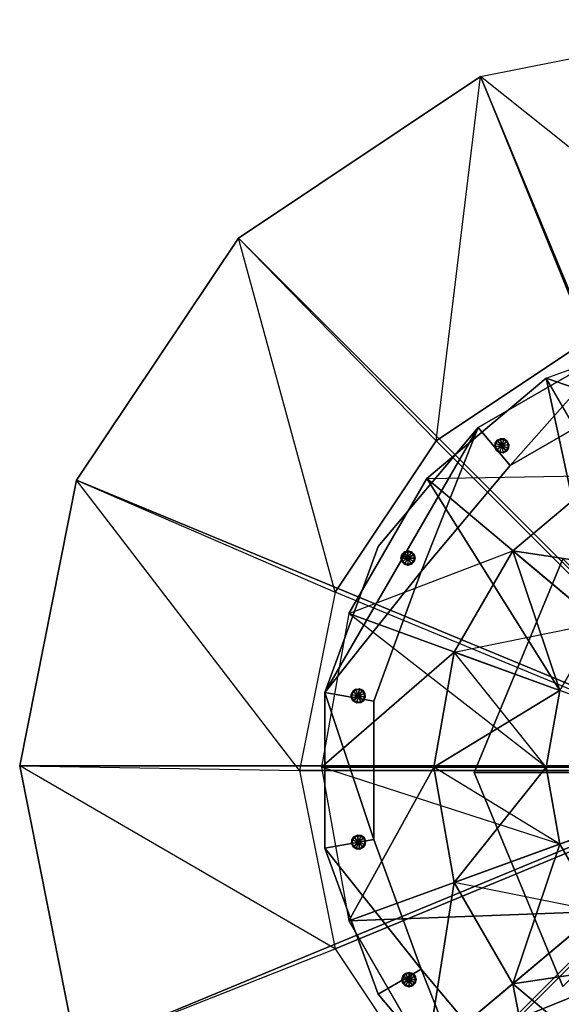
# Model space of a CAD drawing. Units: metres. Extents: x -1.28 to 1.28, y -1.28 to 1.28.
# Drawn here: x -1.28 to -0.35, y -0.41 to 1.28 of the extents above; entities that cross this region are included whole.
import ezdxf

# ---------------------------------------------------------------- set-up
doc = ezdxf.new("R2010")
doc.units = ezdxf.units.M

msp = doc.modelspace()

# ---------------------------------------------------------------- linework, layer by layer
for points in [[(0, 0.79434, 0.17987), (-0.49042, 1.18548, -0.74649), (0, 1.28302, -0.74649)], [(-0.49042, 1.18548, -0.74649), (0, 1.28302, -0.74649), (0, 0.00135, -0.74649)], [(-0.56641, 0.55969, 0.17987), (-0.49042, 1.18548, -0.74649), (-0.90624, 0.9076, -0.74649)], [(-0.90624, 0.9076, -0.74649), (-0.49042, 1.18548, -0.74649), (0, 0.00135, -0.74649)], [(-0.56641, 0.55969, 0.17987), (-0.49042, 1.18548, -0.74649), (-0.30652, 0.73336, 0.17987)], [(0, 0.79434, 0.17987), (-0.49042, 1.18548, -0.74649), (-0.30652, 0.73336, 0.17987)], [(-0.74009, 0.29981, 0.17987), (-0.90624, 0.9076, -0.74649), (-1.18412, 0.4918, -0.74649)], [(-1.18412, 0.4918, -0.74649), (-0.90624, 0.9076, -0.74649), (0, 0.00135, -0.74649)], [(-0.74009, 0.29981, 0.17987), (-0.90624, 0.9076, -0.74649), (-0.56641, 0.55969, 0.17987)], [(-0.09218, 0.56876, 3.18524), (-0.37749, 0.66705, 3.32524), (-0.12568, 0.7587, 3.32524)], [(-0.1846, 0.33296, 3.32524), (-0.37749, 0.66705, 3.32524), (-0.12568, 0.7587, 3.32524)], [(0, -0.00669, 0.17987), (-0.56641, 0.55969, 0.17987), (-0.30652, 0.73336, 0.17987)], [(-0.49458, 0.58246, 0.48712), (-0.26333, 0.71595, 0.48712), (-0.49458, 0.58246, 0.43002)], [(-0.49458, 0.58246, 0.48712), (-0.26333, 0.71595, 0.48712), (-0.43966, 0.517, 0.48712)], [(-0.43966, 0.517, 0.43002), (-0.49458, 0.58246, 0.43002), (-0.26333, 0.71595, 0.43002)], [(-0.49458, 0.58246, 0.43002), (-0.26333, 0.71595, 0.43002), (-0.26333, 0.71595, 0.48712)], [(-0.49458, 0.58246, 3.5231), (-0.26333, 0.71595, 3.55187), (-0.49458, 0.58246, 3.55187)], [(-0.49458, 0.58246, 3.5231), (-0.26333, 0.71595, 3.55187), (-0.26333, 0.71595, 3.5231)], [(-0.49458, 0.58246, 3.5231), (-0.26333, 0.71595, 3.5231), (-0.43966, 0.517, 3.5231)], [(-0.43966, 0.517, 3.55187), (-0.49458, 0.58246, 3.55187), (-0.26333, 0.71595, 3.55187)], [(-0.43966, 0.517, 0.48712), (-0.23409, 0.63567, 0.48712), (-0.26333, 0.71595, 0.48712)], [(-0.43966, 0.517, 0.43002), (-0.26333, 0.71595, 0.43002), (-0.23409, 0.63567, 0.43002)], [(-0.43966, 0.517, 3.5231), (-0.23409, 0.63567, 3.5231), (-0.26333, 0.71595, 3.5231)], [(-0.43966, 0.517, 3.55187), (-0.26333, 0.71595, 3.55187), (-0.23409, 0.63567, 3.55187)], [(-0.58274, 0.49483, 3.32524), (-0.28105, 0.50001, 3.18524), (-0.37749, 0.66705, 3.32524)], [(-0.28722, 0.24683, 3.32524), (-0.58274, 0.49483, 3.32524), (-0.37749, 0.66705, 3.32524)], [(-0.28105, 0.50001, 3.18524), (-0.37749, 0.66705, 3.32524), (-0.09218, 0.56876, 3.18524)], [(-0.28722, 0.24683, 3.32524), (-0.37749, 0.66705, 3.32524), (-0.1846, 0.33296, 3.32524)], [(-0.43966, 0.517, 0.48712), (-0.23409, 0.63567, 0.48712), (-0.43966, 0.517, 0.43002)], [(-0.43966, 0.517, 0.43002), (-0.23409, 0.63567, 0.43002), (-0.23409, 0.63567, 0.48712)], [(-0.43966, 0.517, 3.5231), (-0.23409, 0.63567, 3.55187), (-0.43966, 0.517, 3.55187)], [(-0.43966, 0.517, 3.5231), (-0.23409, 0.63567, 3.55187), (-0.23409, 0.63567, 3.5231)], [(-0.75751, 0.12702, 0.48712), (-0.66618, 0.37791, 0.48712), (-0.49458, 0.58246, 0.48712)], [(-0.59219, 0.33519, 0.48712), (-0.49458, 0.58246, 0.48712), (-0.75751, 0.12702, 0.48712)], [(-0.75751, 0.12702, 0.43002), (-0.49458, 0.58246, 0.43002), (-0.66618, 0.37791, 0.43002)], [(-0.75751, 0.12702, 0.43002), (-0.49458, 0.58246, 0.43002), (-0.59219, 0.33519, 0.43002)], [(-0.75751, 0.12702, 3.5231), (-0.66618, 0.37791, 3.5231), (-0.49458, 0.58246, 3.5231)], [(-0.59219, 0.33519, 3.5231), (-0.49458, 0.58246, 3.5231), (-0.75751, 0.12702, 3.5231)], [(-0.75751, 0.12702, 3.55187), (-0.49458, 0.58246, 3.55187), (-0.66618, 0.37791, 3.55187)], [(-0.75751, 0.12702, 3.55187), (-0.49458, 0.58246, 3.55187), (-0.59219, 0.33519, 3.55187)], [(-0.66618, 0.37791, 0.48712), (-0.49458, 0.58246, 0.48712), (-0.66618, 0.37791, 0.43002)], [(-0.66618, 0.37791, 0.43002), (-0.49458, 0.58246, 0.43002), (-0.49458, 0.58246, 0.48712)], [(-0.66618, 0.37791, 3.5231), (-0.49458, 0.58246, 3.55187), (-0.66618, 0.37791, 3.55187)], [(-0.66618, 0.37791, 3.5231), (-0.49458, 0.58246, 3.55187), (-0.49458, 0.58246, 3.5231)], [(-0.59219, 0.33519, 0.48712), (-0.43966, 0.517, 0.48712), (-0.49458, 0.58246, 0.48712)], [(-0.59219, 0.33519, 0.43002), (-0.49458, 0.58246, 0.43002), (-0.43966, 0.517, 0.43002)], [(-0.59219, 0.33519, 3.5231), (-0.43966, 0.517, 3.5231), (-0.49458, 0.58246, 3.5231)], [(-0.59219, 0.33519, 3.55187), (-0.49458, 0.58246, 3.55187), (-0.43966, 0.517, 3.55187)], [(0, -0.00669, 0.17987), (-0.74009, 0.29981, 0.17987), (-0.56641, 0.55969, 0.17987)], [(-0.46593, 0.5491, 0.43979), (-0.46538, 0.55536, 0.17008), (-0.4617, 0.56067, 0.43979)], [(-0.46593, 0.5491, 0.43979), (-0.4617, 0.56067, 0.43979), (-0.45383, 0.55126, 0.43979)], [(-0.45383, 0.55126, 3.5234), (-0.4617, 0.56067, 3.5234), (-0.46593, 0.5491, 3.5234)], [(-0.46593, 0.5491, 3.5234), (-0.4617, 0.56067, 3.5234), (-0.46538, 0.55536, 3.32111)], [(-0.46538, 0.55536, 0.17008), (-0.4617, 0.56067, 0.43979), (-0.456, 0.56329, 0.17008)], [(-0.46538, 0.55536, 0.17008), (-0.456, 0.56329, 0.17008), (-0.45383, 0.55126, 0.17007)], [(-0.45383, 0.55126, 3.3211), (-0.456, 0.56329, 3.32111), (-0.46538, 0.55536, 3.32111)], [(-0.4617, 0.56067, 3.5234), (-0.456, 0.56329, 3.32111), (-0.46538, 0.55536, 3.32111)], [(-0.4617, 0.56067, 0.43979), (-0.456, 0.56329, 0.17008), (-0.44965, 0.56275, 0.43979)], [(-0.4617, 0.56067, 3.5234), (-0.44965, 0.56275, 3.5234), (-0.456, 0.56329, 3.32111)], [(-0.4617, 0.56067, 0.43979), (-0.44965, 0.56275, 0.43979), (-0.45383, 0.55126, 0.43979)], [(-0.45383, 0.55126, 3.5234), (-0.44965, 0.56275, 3.5234), (-0.4617, 0.56067, 3.5234)], [(-0.44965, 0.56275, 0.43979), (-0.456, 0.56329, 0.17008), (-0.44444, 0.55912, 0.17007)], [(-0.44444, 0.55912, 0.17007), (-0.456, 0.56329, 0.17008), (-0.45383, 0.55126, 0.17007)], [(-0.45383, 0.55126, 3.3211), (-0.44444, 0.55912, 3.3211), (-0.456, 0.56329, 3.32111)], [(-0.44444, 0.55912, 3.3211), (-0.44965, 0.56275, 3.5234), (-0.456, 0.56329, 3.32111)], [(-0.44175, 0.55336, 0.43979), (-0.44965, 0.56275, 0.43979), (-0.45383, 0.55126, 0.43979)], [(-0.45383, 0.55126, 3.5234), (-0.44175, 0.55336, 3.5234), (-0.44965, 0.56275, 3.5234)], [(-0.44241, 0.54699, 0.17008), (-0.44444, 0.55912, 0.17007), (-0.45383, 0.55126, 0.17007)], [(-0.44241, 0.54699, 3.32111), (-0.45383, 0.55126, 3.3211), (-0.44444, 0.55912, 3.3211)], [(-0.44444, 0.55912, 0.17007), (-0.44965, 0.56275, 0.43979), (-0.44175, 0.55336, 0.43979)], [(-0.44175, 0.55336, 3.5234), (-0.44965, 0.56275, 3.5234), (-0.44444, 0.55912, 3.3211)], [(-0.44175, 0.55336, 0.43979), (-0.44444, 0.55912, 0.17007), (-0.44241, 0.54699, 0.17008)], [(-0.44241, 0.54699, 3.32111), (-0.44175, 0.55336, 3.5234), (-0.44444, 0.55912, 3.3211)], [(-0.46331, 0.54331, 0.17007), (-0.46593, 0.5491, 0.43979), (-0.46538, 0.55536, 0.17008)], [(-0.46593, 0.5491, 3.5234), (-0.46538, 0.55536, 3.32111), (-0.46331, 0.54331, 3.3211)], [(-0.45801, 0.53972, 0.43979), (-0.46593, 0.5491, 0.43979), (-0.45383, 0.55126, 0.43979)], [(-0.46593, 0.5491, 3.5234), (-0.45383, 0.55126, 3.5234), (-0.45801, 0.53972, 3.5234)], [(-0.45801, 0.53972, 0.43979), (-0.46331, 0.54331, 0.17007), (-0.46593, 0.5491, 0.43979)], [(-0.45801, 0.53972, 3.5234), (-0.46593, 0.5491, 3.5234), (-0.46331, 0.54331, 3.3211)], [(-0.46331, 0.54331, 0.17007), (-0.46538, 0.55536, 0.17008), (-0.45383, 0.55126, 0.17007)], [(-0.45383, 0.55126, 3.3211), (-0.46538, 0.55536, 3.32111), (-0.46331, 0.54331, 3.3211)], [(-0.45175, 0.53914, 0.17008), (-0.46331, 0.54331, 0.17007), (-0.45383, 0.55126, 0.17007)], [(-0.46331, 0.54331, 3.3211), (-0.45383, 0.55126, 3.3211), (-0.45175, 0.53914, 3.32111)], [(-0.45175, 0.53914, 0.17008), (-0.45801, 0.53972, 0.43979), (-0.46331, 0.54331, 0.17007)], [(-0.45801, 0.53972, 3.5234), (-0.46331, 0.54331, 3.3211), (-0.45175, 0.53914, 3.32111)], [(-0.45801, 0.53972, 0.43979), (-0.446, 0.54183, 0.43979), (-0.45383, 0.55126, 0.43979)], [(-0.446, 0.54183, 3.5234), (-0.45383, 0.55126, 3.5234), (-0.45801, 0.53972, 3.5234)], [(-0.45175, 0.53914, 0.17008), (-0.45801, 0.53972, 0.43979), (-0.446, 0.54183, 0.43979)], [(-0.45801, 0.53972, 3.5234), (-0.446, 0.54183, 3.5234), (-0.45175, 0.53914, 3.32111)], [(-0.446, 0.54183, 0.43979), (-0.44175, 0.55336, 0.43979), (-0.45383, 0.55126, 0.43979)], [(-0.446, 0.54183, 3.5234), (-0.45383, 0.55126, 3.5234), (-0.44175, 0.55336, 3.5234)], [(-0.45175, 0.53914, 0.17008), (-0.44241, 0.54699, 0.17008), (-0.45383, 0.55126, 0.17007)], [(-0.44241, 0.54699, 3.32111), (-0.45383, 0.55126, 3.3211), (-0.45175, 0.53914, 3.32111)], [(-0.45175, 0.53914, 0.17008), (-0.446, 0.54183, 0.43979), (-0.44241, 0.54699, 0.17008)], [(-0.446, 0.54183, 3.5234), (-0.44241, 0.54699, 3.32111), (-0.45175, 0.53914, 3.32111)], [(-0.44241, 0.54699, 0.17008), (-0.44175, 0.55336, 0.43979), (-0.446, 0.54183, 0.43979)], [(-0.446, 0.54183, 3.5234), (-0.44175, 0.55336, 3.5234), (-0.44241, 0.54699, 3.32111)], [(-0.59219, 0.33519, 0.48712), (-0.43966, 0.517, 0.48712), (-0.59219, 0.33519, 0.43002)], [(-0.59219, 0.33519, 0.43002), (-0.43966, 0.517, 0.43002), (-0.43966, 0.517, 0.48712)], [(-0.59219, 0.33519, 3.5231), (-0.43966, 0.517, 3.55187), (-0.59219, 0.33519, 3.55187)], [(-0.59219, 0.33519, 3.5231), (-0.43966, 0.517, 3.55187), (-0.43966, 0.517, 3.5231)], [(-0.80106, -0.00669, 0.17987), (-1.18412, 0.4918, -0.74649), (-1.28167, 0.00135, -0.74649)], [(-1.28167, 0.00135, -0.74649), (-1.18412, 0.4918, -0.74649), (0, 0.00135, -0.74649)], [(-0.80106, -0.00669, 0.17987), (-1.18412, 0.4918, -0.74649), (-0.74009, 0.29981, 0.17987)], [(-0.71671, 0.26274, 3.32524), (-0.43499, 0.37082, 3.18524), (-0.58274, 0.49483, 3.32524)], [(-0.35421, 0.13082, 3.32524), (-0.71671, 0.26274, 3.32524), (-0.58274, 0.49483, 3.32524)], [(-0.43499, 0.37082, 3.18524), (-0.58274, 0.49483, 3.32524), (-0.28105, 0.50001, 3.18524)], [(-0.35421, 0.13082, 3.32524), (-0.58274, 0.49483, 3.32524), (-0.28722, 0.24683, 3.32524)], [(0.00828, -0.0011, 3.18524), (-0.43499, 0.37082, 3.18524), (-0.28105, 0.50001, 3.18524)], [(-0.1846, 0.33297, 4.0252), (-0.43499, 0.37084, 4.0252), (-0.28105, 0.5, 4.0252)], [(-0.43499, 0.37084, 4.0252), (-0.43499, 0.37084, 4.1652), (-0.28105, 0.5, 4.0252)], [(-0.43499, 0.37084, 4.1652), (-0.28105, 0.5, 4.0252), (-0.28105, 0.5, 4.1652)], [(-0.28722, 0.24683, 4.16519), (-0.43499, 0.37084, 4.1652), (-0.28105, 0.5, 4.1652)], [(-0.75751, 0.12702, 0.48712), (-0.66618, 0.37791, 0.48712), (-0.75751, 0.12702, 0.43002)], [(-0.75751, 0.12702, 0.43002), (-0.66618, 0.37791, 0.43002), (-0.66618, 0.37791, 0.48712)], [(-0.75751, 0.12702, 3.5231), (-0.66618, 0.37791, 3.55187), (-0.75751, 0.12702, 3.55187)], [(-0.75751, 0.12702, 3.5231), (-0.66618, 0.37791, 3.55187), (-0.66618, 0.37791, 3.5231)], [(-0.53547, 0.19678, 3.18524), (-0.71671, 0.26274, 3.32524), (-0.43499, 0.37082, 3.18524)], [(-0.61501, 0.35821, 0.17007), (-0.62115, 0.36878, 0.17008), (-0.62726, 0.35811, 0.17008)], [(-0.62563, 0.36437, 0.43979), (-0.62115, 0.36878, 0.17008), (-0.62726, 0.35811, 0.17008)], [(-0.62726, 0.35811, 3.32111), (-0.62563, 0.36437, 3.5234), (-0.62115, 0.36878, 3.32111)], [(-0.62726, 0.35811, 3.32111), (-0.62115, 0.36878, 3.32111), (-0.61501, 0.35821, 3.3211)], [(-0.62564, 0.35205, 0.43979), (-0.62563, 0.36437, 0.43979), (-0.62726, 0.35811, 0.17008)], [(-0.62564, 0.35205, 3.5234), (-0.62726, 0.35811, 3.32111), (-0.62563, 0.36437, 3.5234)], [(-0.62726, 0.35811, 0.17008), (-0.61501, 0.35821, 0.17007), (-0.62119, 0.3475, 0.17007)], [(-0.62119, 0.3475, 3.3211), (-0.62726, 0.35811, 3.32111), (-0.61501, 0.35821, 3.3211)], [(-0.62564, 0.35205, 0.43979), (-0.62726, 0.35811, 0.17008), (-0.62119, 0.3475, 0.17007)], [(-0.62119, 0.3475, 3.3211), (-0.62564, 0.35205, 3.5234), (-0.62726, 0.35811, 3.32111)], [(-0.61501, 0.35821, 0.43979), (-0.62563, 0.36437, 0.43979), (-0.62564, 0.35205, 0.43979)], [(-0.62564, 0.35205, 3.5234), (-0.62563, 0.36437, 3.5234), (-0.61501, 0.35821, 3.5234)], [(-0.62564, 0.35205, 0.43979), (-0.61501, 0.35821, 0.43979), (-0.61498, 0.34593, 0.43979)], [(-0.61498, 0.34593, 3.5234), (-0.62564, 0.35205, 3.5234), (-0.61501, 0.35821, 3.5234)], [(-0.61501, 0.35821, 0.43979), (-0.61501, 0.37044, 0.43979), (-0.62563, 0.36437, 0.43979)], [(-0.62563, 0.36437, 0.43979), (-0.61501, 0.37044, 0.43979), (-0.62115, 0.36878, 0.17008)], [(-0.62563, 0.36437, 3.5234), (-0.62115, 0.36878, 3.32111), (-0.61501, 0.37044, 3.5234)], [(-0.62563, 0.36437, 3.5234), (-0.61501, 0.37044, 3.5234), (-0.61501, 0.35821, 3.5234)], [(-0.62119, 0.3475, 0.17007), (-0.61501, 0.35821, 0.17007), (-0.60892, 0.34752, 0.17008)], [(-0.62119, 0.3475, 3.3211), (-0.60892, 0.34752, 3.32111), (-0.61501, 0.35821, 3.3211)], [(-0.60886, 0.36881, 0.17007), (-0.61501, 0.37044, 0.43979), (-0.62115, 0.36878, 0.17008)], [(-0.62115, 0.36878, 3.32111), (-0.61501, 0.37044, 3.5234), (-0.60886, 0.36881, 3.3211)], [(-0.61501, 0.35821, 0.17007), (-0.60886, 0.36881, 0.17007), (-0.62115, 0.36878, 0.17008)], [(-0.62115, 0.36878, 3.32111), (-0.60886, 0.36881, 3.3211), (-0.61501, 0.35821, 3.3211)], [(-0.61501, 0.35821, 0.43979), (-0.60437, 0.36431, 0.43979), (-0.61501, 0.37044, 0.43979)], [(-0.60437, 0.36431, 0.43979), (-0.61501, 0.37044, 0.43979), (-0.60886, 0.36881, 0.17007)], [(-0.60886, 0.36881, 3.3211), (-0.61501, 0.37044, 3.5234), (-0.60437, 0.36431, 3.5234)], [(-0.60437, 0.36431, 3.5234), (-0.61501, 0.37044, 3.5234), (-0.61501, 0.35821, 3.5234)], [(-0.60281, 0.3581, 0.17008), (-0.61501, 0.35821, 0.17007), (-0.60886, 0.36881, 0.17007)], [(-0.60281, 0.3581, 3.32111), (-0.60886, 0.36881, 3.3211), (-0.61501, 0.35821, 3.3211)], [(-0.60441, 0.35202, 0.43979), (-0.61501, 0.35821, 0.43979), (-0.60437, 0.36431, 0.43979)], [(-0.60441, 0.35202, 3.5234), (-0.60437, 0.36431, 3.5234), (-0.61501, 0.35821, 3.5234)], [(-0.60441, 0.35202, 0.43979), (-0.61501, 0.35821, 0.43979), (-0.61498, 0.34593, 0.43979)], [(-0.60281, 0.3581, 0.17008), (-0.61501, 0.35821, 0.17007), (-0.60892, 0.34752, 0.17008)], [(-0.60892, 0.34752, 3.32111), (-0.60281, 0.3581, 3.32111), (-0.61501, 0.35821, 3.3211)], [(-0.61498, 0.34593, 3.5234), (-0.60441, 0.35202, 3.5234), (-0.61501, 0.35821, 3.5234)], [(-0.60441, 0.35202, 0.43979), (-0.60281, 0.3581, 0.17008), (-0.60892, 0.34752, 0.17008)], [(-0.60892, 0.34752, 3.32111), (-0.60441, 0.35202, 3.5234), (-0.60281, 0.3581, 3.32111)], [(-0.60281, 0.3581, 0.17008), (-0.60437, 0.36431, 0.43979), (-0.60886, 0.36881, 0.17007)], [(-0.60437, 0.36431, 3.5234), (-0.60886, 0.36881, 3.3211), (-0.60281, 0.3581, 3.32111)], [(-0.60441, 0.35202, 0.43979), (-0.60437, 0.36431, 0.43979), (-0.60281, 0.3581, 0.17008)], [(-0.60281, 0.3581, 3.32111), (-0.60437, 0.36431, 3.5234), (-0.60441, 0.35202, 3.5234)], [(-0.53547, 0.19678, 4.02519), (-0.28722, 0.24683, 4.02519), (-0.43499, 0.37084, 4.0252)], [(-0.53547, 0.19678, 4.02519), (-0.53547, 0.19678, 4.16519), (-0.43499, 0.37084, 4.0252)], [(-0.53547, 0.19678, 4.16519), (-0.43499, 0.37084, 4.0252), (-0.43499, 0.37084, 4.1652)], [(-0.35421, 0.13081, 4.1652), (-0.53547, 0.19678, 4.16519), (-0.43499, 0.37084, 4.1652)], [(0.00828, -0.0011, 3.18524), (-0.53547, 0.19678, 3.18524), (-0.43499, 0.37082, 3.18524)], [(-0.50137, -0.01029, 0.56397), (-0.34919, 0.35708, 0.15023), (-0.34919, 0.35708, 0.56397)], [(-0.50137, -0.01029, 0.56397), (-0.34919, 0.35708, 0.15023), (-0.50137, -0.01029, 0.15023)], [(0.01817, -0.01029, 0.15023), (-0.34919, 0.35708, 0.15023), (-0.50137, -0.01029, 0.15023)], [(-0.50137, -0.01029, 0.56397), (-0.34919, 0.35708, 0.56397), (0.01817, -0.01029, 0.56397)], [(-0.28722, 0.24683, 4.02519), (-0.43499, 0.37084, 4.0252), (-0.1846, 0.33297, 4.0252)], [(-0.35421, 0.13081, 4.1652), (-0.43499, 0.37084, 4.1652), (-0.28722, 0.24683, 4.16519)], [(-0.61498, 0.34593, 0.43979), (-0.62564, 0.35205, 0.43979), (-0.62119, 0.3475, 0.17007)], [(-0.61498, 0.34593, 3.5234), (-0.62119, 0.3475, 3.3211), (-0.62564, 0.35205, 3.5234)], [(-0.61498, 0.34593, 0.43979), (-0.62119, 0.3475, 0.17007), (-0.60892, 0.34752, 0.17008)], [(-0.61498, 0.34593, 3.5234), (-0.60892, 0.34752, 3.32111), (-0.62119, 0.3475, 3.3211)], [(-0.61498, 0.34593, 0.43979), (-0.60441, 0.35202, 0.43979), (-0.60892, 0.34752, 0.17008)], [(-0.61498, 0.34593, 3.5234), (-0.60892, 0.34752, 3.32111), (-0.60441, 0.35202, 3.5234)], [(-0.67337, 0.11217, 0.48712), (-0.59219, 0.33519, 0.48712), (-0.75751, 0.12702, 0.48712)], [(-0.75751, 0.12702, 0.43002), (-0.59219, 0.33519, 0.43002), (-0.67337, 0.11217, 0.43002)], [(-0.67337, 0.11217, 3.5231), (-0.59219, 0.33519, 3.5231), (-0.75751, 0.12702, 3.5231)], [(-0.75751, 0.12702, 3.55187), (-0.59219, 0.33519, 3.55187), (-0.67337, 0.11217, 3.55187)], [(-0.67337, 0.11217, 0.48712), (-0.59219, 0.33519, 0.48712), (-0.67337, 0.11217, 0.43002)], [(-0.67337, 0.11217, 0.43002), (-0.59219, 0.33519, 0.43002), (-0.59219, 0.33519, 0.48712)], [(-0.67337, 0.11217, 3.5231), (-0.59219, 0.33519, 3.55187), (-0.67337, 0.11217, 3.55187)], [(-0.67337, 0.11217, 3.5231), (-0.59219, 0.33519, 3.55187), (-0.59219, 0.33519, 3.5231)], [(-0.80106, -0.00669, 0.17987), (0, -0.00669, 0.17987), (-0.74009, 0.29981, 0.17987)], [(-0.76324, -0.0011, 3.32524), (-0.53547, 0.19678, 3.18524), (-0.71671, 0.26274, 3.32524)], [(-0.76324, -0.0011, 3.32524), (-0.37746, -0.0011, 3.32524), (-0.71671, 0.26274, 3.32524)], [(-0.37746, -0.0011, 3.32524), (-0.71671, 0.26274, 3.32524), (-0.35421, 0.13082, 3.32524)], [(-0.35421, 0.13081, 4.0252), (-0.53547, 0.19678, 4.02519), (-0.28722, 0.24683, 4.02519)], [(-0.35421, 0.13081, 4.0252), (-0.35421, 0.13082, 3.32524), (-0.28722, 0.24683, 3.32524)], [(-0.35421, 0.13081, 4.0252), (-0.28722, 0.24683, 3.32524), (-0.28722, 0.24683, 4.02519)], [(0.00828, -0.0011, 4.5852), (-0.35421, 0.13081, 4.1652), (-0.28722, 0.24683, 4.16519)], [(-0.76324, -0.0011, 3.32524), (-0.57035, -0.0011, 3.18524), (-0.53547, 0.19678, 3.18524)], [(-0.57035, -0.0011, 4.0252), (-0.35421, 0.13081, 4.0252), (-0.53547, 0.19678, 4.02519)], [(-0.57035, -0.0011, 4.0252), (-0.57035, -0.0011, 4.1652), (-0.53547, 0.19678, 4.02519)], [(-0.57035, -0.0011, 4.1652), (-0.53547, 0.19678, 4.02519), (-0.53547, 0.19678, 4.16519)], [(-0.57035, -0.0011, 4.1652), (-0.37746, -0.0011, 4.1652), (-0.53547, 0.19678, 4.16519)], [(-0.57035, -0.0011, 3.18524), (0.00828, -0.0011, 3.18524), (-0.53547, 0.19678, 3.18524)], [(-0.37746, -0.0011, 4.1652), (-0.53547, 0.19678, 4.16519), (-0.35421, 0.13081, 4.1652)], [(-0.75751, -0.13997, 0.48712), (-0.75751, 0.12702, 0.48712), (-0.75751, -0.13997, 0.43002)], [(-0.75751, -0.13997, 0.48712), (-0.75751, 0.12702, 0.48712), (-0.67337, -0.12513, 0.48712)], [(-0.67337, -0.12513, 0.48712), (-0.67337, 0.11217, 0.48712), (-0.75751, 0.12702, 0.48712)], [(-0.75751, -0.13997, 0.43002), (-0.67337, -0.12513, 0.43002), (-0.75751, 0.12702, 0.43002)], [(-0.67337, -0.12513, 0.43002), (-0.75751, 0.12702, 0.43002), (-0.67337, 0.11217, 0.43002)], [(-0.75751, -0.13997, 0.43002), (-0.75751, 0.12702, 0.43002), (-0.75751, 0.12702, 0.48712)], [(-0.75751, -0.13997, 3.5231), (-0.75751, 0.12702, 3.55187), (-0.75751, -0.13997, 3.55187)], [(-0.75751, -0.13997, 3.5231), (-0.75751, 0.12702, 3.55187), (-0.75751, 0.12702, 3.5231)], [(-0.75751, -0.13997, 3.5231), (-0.75751, 0.12702, 3.5231), (-0.67337, -0.12513, 3.5231)], [(-0.67337, -0.12513, 3.5231), (-0.67337, 0.11217, 3.5231), (-0.75751, 0.12702, 3.5231)], [(-0.75751, -0.13997, 3.55187), (-0.67337, -0.12513, 3.55187), (-0.75751, 0.12702, 3.55187)], [(-0.67337, -0.12513, 3.55187), (-0.75751, 0.12702, 3.55187), (-0.67337, 0.11217, 3.55187)], [(-0.71251, 0.12384, 0.43979), (-0.70981, 0.1295, 0.17008), (-0.7046, 0.13316, 0.43979)], [(-0.71251, 0.12384, 0.43979), (-0.7046, 0.13316, 0.43979), (-0.70043, 0.12169, 0.43979)], [(-0.70043, 0.12169, 3.5234), (-0.7046, 0.13316, 3.5234), (-0.71251, 0.12384, 3.5234)], [(-0.71251, 0.12384, 3.5234), (-0.7046, 0.13316, 3.5234), (-0.70981, 0.1295, 3.32111)], [(-0.71189, 0.11739, 0.17008), (-0.71251, 0.12384, 0.43979), (-0.70981, 0.1295, 0.17008)], [(-0.71251, 0.12384, 3.5234), (-0.70981, 0.1295, 3.32111), (-0.71189, 0.11739, 3.32111)], [(-0.70832, 0.11225, 0.43979), (-0.71189, 0.11739, 0.17008), (-0.71251, 0.12384, 0.43979)], [(-0.70832, 0.11225, 0.43979), (-0.71251, 0.12384, 0.43979), (-0.70043, 0.12169, 0.43979)], [(-0.70043, 0.12169, 3.5234), (-0.71251, 0.12384, 3.5234), (-0.70832, 0.11225, 3.5234)], [(-0.70832, 0.11225, 3.5234), (-0.71251, 0.12384, 3.5234), (-0.71189, 0.11739, 3.32111)], [(-0.71189, 0.11739, 0.17008), (-0.70981, 0.1295, 0.17008), (-0.70043, 0.12169, 0.17007)], [(-0.70043, 0.12169, 3.3211), (-0.70981, 0.1295, 3.32111), (-0.71189, 0.11739, 3.32111)], [(-0.70259, 0.10951, 0.17007), (-0.71189, 0.11739, 0.17008), (-0.70043, 0.12169, 0.17007)], [(-0.71189, 0.11739, 3.32111), (-0.70043, 0.12169, 3.3211), (-0.70259, 0.10951, 3.3211)], [(-0.70981, 0.1295, 0.17008), (-0.7046, 0.13316, 0.43979), (-0.69829, 0.13373, 0.17007)], [(-0.70981, 0.1295, 0.17008), (-0.69829, 0.13373, 0.17007), (-0.70043, 0.12169, 0.17007)], [(-0.70043, 0.12169, 3.3211), (-0.69829, 0.13373, 3.3211), (-0.70981, 0.1295, 3.32111)], [(-0.7046, 0.13316, 3.5234), (-0.69829, 0.13373, 3.3211), (-0.70981, 0.1295, 3.32111)], [(-0.6962, 0.11015, 0.43979), (-0.70832, 0.11225, 0.43979), (-0.70043, 0.12169, 0.43979)], [(-0.70832, 0.11225, 3.5234), (-0.70043, 0.12169, 3.5234), (-0.6962, 0.11015, 3.5234)], [(-0.7046, 0.13316, 0.43979), (-0.69829, 0.13373, 0.17007), (-0.69252, 0.13104, 0.43979)], [(-0.69252, 0.13104, 3.5234), (-0.7046, 0.13316, 3.5234), (-0.69829, 0.13373, 3.3211)], [(-0.69252, 0.13104, 0.43979), (-0.7046, 0.13316, 0.43979), (-0.70043, 0.12169, 0.43979)], [(-0.70043, 0.12169, 3.5234), (-0.69252, 0.13104, 3.5234), (-0.7046, 0.13316, 3.5234)], [(-0.70259, 0.10951, 0.17007), (-0.69105, 0.11371, 0.17008), (-0.70043, 0.12169, 0.17007)], [(-0.70259, 0.10951, 3.3211), (-0.70043, 0.12169, 3.3211), (-0.69105, 0.11371, 3.32111)], [(-0.68894, 0.12574, 0.17008), (-0.69829, 0.13373, 0.17007), (-0.70043, 0.12169, 0.17007)], [(-0.70043, 0.12169, 3.3211), (-0.68894, 0.12574, 3.32111), (-0.69829, 0.13373, 3.3211)], [(-0.68836, 0.11948, 0.43979), (-0.69252, 0.13104, 0.43979), (-0.70043, 0.12169, 0.43979)], [(-0.68836, 0.11948, 3.5234), (-0.70043, 0.12169, 3.5234), (-0.69252, 0.13104, 3.5234)], [(-0.69105, 0.11371, 0.17008), (-0.68894, 0.12574, 0.17008), (-0.70043, 0.12169, 0.17007)], [(-0.70043, 0.12169, 3.3211), (-0.68894, 0.12574, 3.32111), (-0.69105, 0.11371, 3.32111)], [(-0.6962, 0.11015, 0.43979), (-0.68836, 0.11948, 0.43979), (-0.70043, 0.12169, 0.43979)], [(-0.68836, 0.11948, 3.5234), (-0.70043, 0.12169, 3.5234), (-0.6962, 0.11015, 3.5234)], [(-0.69252, 0.13104, 0.43979), (-0.69829, 0.13373, 0.17007), (-0.68894, 0.12574, 0.17008)], [(-0.68894, 0.12574, 3.32111), (-0.69252, 0.13104, 3.5234), (-0.69829, 0.13373, 3.3211)], [(-0.6962, 0.11015, 0.43979), (-0.69105, 0.11371, 0.17008), (-0.68836, 0.11948, 0.43979)], [(-0.6962, 0.11015, 3.5234), (-0.68836, 0.11948, 3.5234), (-0.69105, 0.11371, 3.32111)], [(-0.68894, 0.12574, 0.17008), (-0.69252, 0.13104, 0.43979), (-0.68836, 0.11948, 0.43979)], [(-0.68836, 0.11948, 3.5234), (-0.69252, 0.13104, 3.5234), (-0.68894, 0.12574, 3.32111)], [(-0.69105, 0.11371, 0.17008), (-0.68836, 0.11948, 0.43979), (-0.68894, 0.12574, 0.17008)], [(-0.68836, 0.11948, 3.5234), (-0.68894, 0.12574, 3.32111), (-0.69105, 0.11371, 3.32111)], [(-0.57035, -0.0011, 4.0252), (-0.37746, -0.0011, 4.0252), (-0.35421, 0.13081, 4.0252)], [(-0.37746, -0.0011, 3.32524), (-0.37746, -0.0011, 4.0252), (-0.35421, 0.13082, 3.32524)], [(-0.37746, -0.0011, 4.0252), (-0.35421, 0.13082, 3.32524), (-0.35421, 0.13081, 4.0252)], [(-0.37746, -0.0011, 4.1652), (0.00828, -0.0011, 4.5852), (-0.35421, 0.13081, 4.1652)], [(-0.70259, 0.10951, 0.17007), (-0.70832, 0.11225, 0.43979), (-0.71189, 0.11739, 0.17008)], [(-0.70832, 0.11225, 3.5234), (-0.71189, 0.11739, 3.32111), (-0.70259, 0.10951, 3.3211)], [(-0.70259, 0.10951, 0.17007), (-0.6962, 0.11015, 0.43979), (-0.70832, 0.11225, 0.43979)], [(-0.6962, 0.11015, 3.5234), (-0.70832, 0.11225, 3.5234), (-0.70259, 0.10951, 3.3211)], [(-0.6962, 0.11015, 0.43979), (-0.69105, 0.11371, 0.17008), (-0.70259, 0.10951, 0.17007)], [(-0.70259, 0.10951, 3.3211), (-0.6962, 0.11015, 3.5234), (-0.69105, 0.11371, 3.32111)], [(-0.67337, -0.12513, 0.48712), (-0.67337, 0.11217, 0.48712), (-0.67337, -0.12513, 0.43002)], [(-0.67337, -0.12513, 0.43002), (-0.67337, 0.11217, 0.43002), (-0.67337, 0.11217, 0.48712)], [(-0.67337, -0.12513, 3.5231), (-0.67337, 0.11217, 3.55187), (-0.67337, -0.12513, 3.55187)], [(-0.67337, -0.12513, 3.5231), (-0.67337, 0.11217, 3.55187), (-0.67337, 0.11217, 3.5231)], [(-0.74009, -0.31324, 0.17987), (-1.28167, 0.00135, -0.74649), (-1.18412, -0.48908, -0.74649)], [(-0.74009, -0.31324, 0.17987), (-1.28167, 0.00135, -0.74649), (-0.80106, -0.00669, 0.17987)], [(-1.18412, -0.48908, -0.74649), (-1.28167, 0.00135, -0.74649), (0, 0.00135, -0.74649)], [(-0.90624, -0.90488, -0.74649), (-1.18412, -0.48908, -0.74649), (0, 0.00135, -0.74649)], [(-0.49042, -1.18274, -0.74649), (-0.90624, -0.90488, -0.74649), (0, 0.00135, -0.74649)], [(0, -1.28031, -0.74649), (-0.49042, -1.18274, -0.74649), (0, 0.00135, -0.74649)], [(-0.74009, -0.31324, 0.17987), (0, -0.00669, 0.17987), (-0.80106, -0.00669, 0.17987)], [(-0.71671, -0.26498, 3.32524), (-0.57035, -0.0011, 3.18524), (-0.76324, -0.0011, 3.32524)], [(-0.71671, -0.26498, 3.32524), (-0.35421, -0.13301, 3.32524), (-0.76324, -0.0011, 3.32524)], [(-0.35421, -0.13301, 3.32524), (-0.76324, -0.0011, 3.32524), (-0.37746, -0.0011, 3.32524)], [(-0.56641, -0.57313, 0.17987), (0, -0.00669, 0.17987), (-0.74009, -0.31324, 0.17987)], [(-0.71671, -0.26498, 3.32524), (-0.53547, -0.19901, 3.18524), (-0.57035, -0.0011, 3.18524)], [(-0.53547, -0.19901, 4.0252), (-0.37746, -0.0011, 4.0252), (-0.57035, -0.0011, 4.0252)], [(-0.53547, -0.19901, 4.0252), (-0.53547, -0.19901, 4.1652), (-0.57035, -0.0011, 4.0252)], [(-0.53547, -0.19901, 4.1652), (-0.57035, -0.0011, 4.0252), (-0.57035, -0.0011, 4.1652)], [(-0.53547, -0.19901, 4.1652), (-0.35421, -0.13304, 4.1652), (-0.57035, -0.0011, 4.1652)], [(-0.35421, -0.13304, 4.1652), (-0.57035, -0.0011, 4.1652), (-0.37746, -0.0011, 4.1652)], [(-0.53547, -0.19901, 3.18524), (0.00828, -0.0011, 3.18524), (-0.57035, -0.0011, 3.18524)], [(-0.30652, -0.7468, 0.17987), (0, -0.00669, 0.17987), (-0.56641, -0.57313, 0.17987)], [(-0.53547, -0.19901, 4.0252), (-0.35421, -0.13301, 4.02519), (-0.37746, -0.0011, 4.0252)], [(-0.43499, -0.37305, 3.18524), (0.00828, -0.0011, 3.18524), (-0.53547, -0.19901, 3.18524)], [(-0.34919, -0.37768, 0.56397), (-0.50137, -0.01029, 0.15023), (-0.50137, -0.01029, 0.56397)], [(-0.34919, -0.37768, 0.56397), (-0.50137, -0.01029, 0.15023), (-0.34919, -0.37768, 0.15023)], [(-0.50137, -0.01029, 0.15023), (0.01817, -0.01029, 0.15023), (-0.34919, -0.37768, 0.15023)], [(-0.34919, -0.37768, 0.56397), (-0.50137, -0.01029, 0.56397), (0.01817, -0.01029, 0.56397)], [(-0.28102, -0.5022, 3.18524), (0.00828, -0.0011, 3.18524), (-0.43499, -0.37305, 3.18524)], [(-0.35421, -0.13301, 3.32524), (-0.35421, -0.13301, 4.02519), (-0.37746, -0.0011, 3.32524)], [(-0.35421, -0.13301, 4.02519), (-0.37746, -0.0011, 3.32524), (-0.37746, -0.0011, 4.0252)], [(-0.35421, -0.13304, 4.1652), (0.00828, -0.0011, 4.5852), (-0.37746, -0.0011, 4.1652)], [(-0.28722, -0.24906, 4.1652), (0.00828, -0.0011, 4.5852), (-0.35421, -0.13304, 4.1652)], [(-0.69982, -0.12973, 0.17007), (-0.70192, -0.11772, 0.17007), (-0.7113, -0.12564, 0.17008)], [(-0.70766, -0.12041, 0.43979), (-0.70192, -0.11772, 0.17007), (-0.7113, -0.12564, 0.17008)], [(-0.7113, -0.12564, 3.32111), (-0.70766, -0.12041, 3.5234), (-0.70192, -0.11772, 3.3211)], [(-0.7113, -0.12564, 3.32111), (-0.70192, -0.11772, 3.3211), (-0.69982, -0.12973, 3.3211)], [(-0.70766, -0.12041, 0.43979), (-0.69558, -0.11826, 0.43979), (-0.70192, -0.11772, 0.17007)], [(-0.70766, -0.12041, 3.5234), (-0.70192, -0.11772, 3.3211), (-0.69558, -0.11826, 3.5234)], [(-0.69982, -0.12973, 0.43979), (-0.69558, -0.11826, 0.43979), (-0.70766, -0.12041, 0.43979)], [(-0.70766, -0.12041, 3.5234), (-0.69558, -0.11826, 3.5234), (-0.69982, -0.12973, 3.5234)], [(-0.69982, -0.12973, 0.17007), (-0.6904, -0.12203, 0.17008), (-0.70192, -0.11772, 0.17007)], [(-0.6904, -0.12203, 0.17008), (-0.69558, -0.11826, 0.43979), (-0.70192, -0.11772, 0.17007)], [(-0.69558, -0.11826, 3.5234), (-0.70192, -0.11772, 3.3211), (-0.6904, -0.12203, 3.32111)], [(-0.6904, -0.12203, 3.32111), (-0.70192, -0.11772, 3.3211), (-0.69982, -0.12973, 3.3211)], [(-0.69982, -0.12973, 0.43979), (-0.68773, -0.12769, 0.43979), (-0.69558, -0.11826, 0.43979)], [(-0.68773, -0.12769, 3.5234), (-0.69558, -0.11826, 3.5234), (-0.69982, -0.12973, 3.5234)], [(-0.68773, -0.12769, 0.43979), (-0.69558, -0.11826, 0.43979), (-0.6904, -0.12203, 0.17008)], [(-0.6904, -0.12203, 3.32111), (-0.69558, -0.11826, 3.5234), (-0.68773, -0.12769, 3.5234)], [(-0.59219, -0.34814, 0.48712), (-0.67337, -0.12513, 0.48712), (-0.75751, -0.13997, 0.48712)], [(-0.59219, -0.34814, 0.43002), (-0.75751, -0.13997, 0.43002), (-0.67337, -0.12513, 0.43002)], [(-0.59219, -0.34814, 3.5231), (-0.67337, -0.12513, 3.5231), (-0.75751, -0.13997, 3.5231)], [(-0.59219, -0.34814, 3.55187), (-0.75751, -0.13997, 3.55187), (-0.67337, -0.12513, 3.55187)], [(-0.71671, -0.26498, 3.32524), (-0.28722, -0.24904, 3.32524), (-0.35421, -0.13301, 3.32524)], [(-0.69982, -0.12973, 0.43979), (-0.70766, -0.12041, 0.43979), (-0.71189, -0.13186, 0.43979)], [(-0.71189, -0.13186, 0.43979), (-0.70766, -0.12041, 0.43979), (-0.7113, -0.12564, 0.17008)], [(-0.71189, -0.13186, 3.5234), (-0.7113, -0.12564, 3.32111), (-0.70766, -0.12041, 3.5234)], [(-0.71189, -0.13186, 3.5234), (-0.70766, -0.12041, 3.5234), (-0.69982, -0.12973, 3.5234)], [(-0.71189, -0.13186, 0.43979), (-0.7113, -0.12564, 0.17008), (-0.70911, -0.13771, 0.17008)], [(-0.70911, -0.13771, 3.32111), (-0.71189, -0.13186, 3.5234), (-0.7113, -0.12564, 3.32111)], [(-0.71189, -0.13186, 0.43979), (-0.69982, -0.12973, 0.43979), (-0.704, -0.14132, 0.43979)], [(-0.704, -0.14132, 3.5234), (-0.71189, -0.13186, 3.5234), (-0.69982, -0.12973, 3.5234)], [(-0.704, -0.14132, 0.43979), (-0.71189, -0.13186, 0.43979), (-0.70911, -0.13771, 0.17008)], [(-0.704, -0.14132, 3.5234), (-0.70911, -0.13771, 3.32111), (-0.71189, -0.13186, 3.5234)], [(-0.69982, -0.12973, 0.17007), (-0.7113, -0.12564, 0.17008), (-0.70911, -0.13771, 0.17008)], [(-0.70911, -0.13771, 3.32111), (-0.7113, -0.12564, 3.32111), (-0.69982, -0.12973, 3.3211)], [(-0.70911, -0.13771, 0.17008), (-0.69982, -0.12973, 0.17007), (-0.69767, -0.14194, 0.17007)], [(-0.69767, -0.14194, 3.3211), (-0.70911, -0.13771, 3.32111), (-0.69982, -0.12973, 3.3211)], [(-0.704, -0.14132, 0.43979), (-0.69982, -0.12973, 0.43979), (-0.69189, -0.13913, 0.43979)], [(-0.704, -0.14132, 3.5234), (-0.69189, -0.13913, 3.5234), (-0.69982, -0.12973, 3.5234)], [(-0.69982, -0.12973, 0.17007), (-0.6904, -0.12203, 0.17008), (-0.68825, -0.13403, 0.17008)], [(-0.68825, -0.13403, 3.32111), (-0.6904, -0.12203, 3.32111), (-0.69982, -0.12973, 3.3211)], [(-0.69982, -0.12973, 0.43979), (-0.68773, -0.12769, 0.43979), (-0.69189, -0.13913, 0.43979)], [(-0.69189, -0.13913, 3.5234), (-0.68773, -0.12769, 3.5234), (-0.69982, -0.12973, 3.5234)], [(-0.69767, -0.14194, 0.17007), (-0.69982, -0.12973, 0.17007), (-0.68825, -0.13403, 0.17008)], [(-0.69767, -0.14194, 3.3211), (-0.68825, -0.13403, 3.32111), (-0.69982, -0.12973, 3.3211)], [(-0.69767, -0.14194, 0.17007), (-0.69189, -0.13913, 0.43979), (-0.68825, -0.13403, 0.17008)], [(-0.69189, -0.13913, 3.5234), (-0.68825, -0.13403, 3.32111), (-0.69767, -0.14194, 3.3211)], [(-0.69189, -0.13913, 0.43979), (-0.68773, -0.12769, 0.43979), (-0.68825, -0.13403, 0.17008)], [(-0.69189, -0.13913, 3.5234), (-0.68825, -0.13403, 3.32111), (-0.68773, -0.12769, 3.5234)], [(-0.68773, -0.12769, 0.43979), (-0.6904, -0.12203, 0.17008), (-0.68825, -0.13403, 0.17008)], [(-0.68825, -0.13403, 3.32111), (-0.68773, -0.12769, 3.5234), (-0.6904, -0.12203, 3.32111)], [(-0.59219, -0.34814, 0.48712), (-0.67337, -0.12513, 0.48712), (-0.59219, -0.34814, 0.43002)], [(-0.59219, -0.34814, 0.43002), (-0.67337, -0.12513, 0.43002), (-0.67337, -0.12513, 0.48712)], [(-0.59219, -0.34814, 3.5231), (-0.67337, -0.12513, 3.55187), (-0.59219, -0.34814, 3.55187)], [(-0.59219, -0.34814, 3.5231), (-0.67337, -0.12513, 3.55187), (-0.67337, -0.12513, 3.5231)], [(-0.43499, -0.37304, 4.0252), (-0.35421, -0.13301, 4.02519), (-0.53547, -0.19901, 4.0252)], [(-0.28722, -0.24906, 4.1652), (-0.53547, -0.19901, 4.1652), (-0.35421, -0.13304, 4.1652)], [(-0.43499, -0.37304, 4.0252), (-0.28722, -0.24906, 4.0252), (-0.35421, -0.13301, 4.02519)], [(-0.28722, -0.24906, 4.0252), (-0.28722, -0.24904, 3.32524), (-0.35421, -0.13301, 3.32524)], [(-0.28722, -0.24906, 4.0252), (-0.35421, -0.13301, 3.32524), (-0.35421, -0.13301, 4.02519)], [(-0.66618, -0.39088, 0.48712), (-0.75751, -0.13997, 0.48712), (-0.66618, -0.39088, 0.43002)], [(-0.66618, -0.39088, 0.48712), (-0.75751, -0.13997, 0.48712), (-0.59219, -0.34814, 0.48712)], [(-0.66618, -0.39088, 0.43002), (-0.59219, -0.34814, 0.43002), (-0.75751, -0.13997, 0.43002)], [(-0.66618, -0.39088, 0.43002), (-0.75751, -0.13997, 0.43002), (-0.75751, -0.13997, 0.48712)], [(-0.66618, -0.39088, 3.5231), (-0.75751, -0.13997, 3.55187), (-0.66618, -0.39088, 3.55187)], [(-0.66618, -0.39088, 3.5231), (-0.75751, -0.13997, 3.55187), (-0.75751, -0.13997, 3.5231)], [(-0.66618, -0.39088, 3.5231), (-0.75751, -0.13997, 3.5231), (-0.59219, -0.34814, 3.5231)], [(-0.66618, -0.39088, 3.55187), (-0.59219, -0.34814, 3.55187), (-0.75751, -0.13997, 3.55187)], [(-0.704, -0.14132, 0.43979), (-0.70911, -0.13771, 0.17008), (-0.69767, -0.14194, 0.17007)], [(-0.69767, -0.14194, 3.3211), (-0.704, -0.14132, 3.5234), (-0.70911, -0.13771, 3.32111)], [(-0.704, -0.14132, 0.43979), (-0.69189, -0.13913, 0.43979), (-0.69767, -0.14194, 0.17007)], [(-0.69767, -0.14194, 3.3211), (-0.69189, -0.13913, 3.5234), (-0.704, -0.14132, 3.5234)], [(-0.58274, -0.49704, 3.32524), (-0.53547, -0.19901, 3.18524), (-0.71671, -0.26498, 3.32524)], [(-0.58274, -0.49704, 3.32524), (-0.43499, -0.37305, 3.18524), (-0.53547, -0.19901, 3.18524)], [(-0.43499, -0.37304, 4.0252), (-0.43499, -0.37304, 4.1652), (-0.53547, -0.19901, 4.0252)], [(-0.43499, -0.37304, 4.1652), (-0.53547, -0.19901, 4.0252), (-0.53547, -0.19901, 4.1652)], [(-0.43499, -0.37304, 4.1652), (-0.28722, -0.24906, 4.1652), (-0.53547, -0.19901, 4.1652)], [(-0.58274, -0.49704, 3.32524), (-0.28722, -0.24904, 3.32524), (-0.71671, -0.26498, 3.32524)], [(-0.58274, -0.49704, 3.32524), (-0.18458, -0.33519, 3.32524), (-0.28722, -0.24904, 3.32524)], [(-0.28102, -0.5022, 4.0252), (-0.28722, -0.24906, 4.0252), (-0.43499, -0.37304, 4.0252)], [(-0.43499, -0.37304, 4.1652), (-0.18458, -0.33516, 4.1652), (-0.28722, -0.24906, 4.1652)], [(-0.56641, -0.57313, 0.17987), (-1.18412, -0.48908, -0.74649), (-0.74009, -0.31324, 0.17987)], [(-0.37746, -0.66924, 3.32524), (-0.18458, -0.33519, 3.32524), (-0.58274, -0.49704, 3.32524)], [(-0.28102, -0.50223, 4.1652), (-0.18458, -0.33516, 4.1652), (-0.43499, -0.37304, 4.1652)], [(-0.37746, -0.66924, 3.32524), (-0.05869, -0.38101, 3.32524), (-0.18458, -0.33519, 3.32524)], [(-0.49458, -0.59541, 0.48712), (-0.66618, -0.39088, 0.48712), (-0.59219, -0.34814, 0.48712)], [(-0.66618, -0.39088, 0.43002), (-0.59219, -0.34814, 0.43002), (-0.49458, -0.59541, 0.43002)], [(-0.49458, -0.59541, 3.5231), (-0.66618, -0.39088, 3.5231), (-0.59219, -0.34814, 3.5231)], [(-0.66618, -0.39088, 3.55187), (-0.59219, -0.34814, 3.55187), (-0.49458, -0.59541, 3.55187)], [(-0.62381, -0.35971, 0.43979), (-0.61933, -0.35523, 0.17007), (-0.61319, -0.35354, 0.43979)], [(-0.62381, -0.35971, 0.43979), (-0.61319, -0.35354, 0.43979), (-0.61324, -0.3658, 0.43979)], [(-0.61324, -0.3658, 3.5234), (-0.61319, -0.35354, 3.5234), (-0.62381, -0.35971, 3.5234)], [(-0.62381, -0.35971, 3.5234), (-0.61319, -0.35354, 3.5234), (-0.61933, -0.35523, 3.3211)], [(-0.61933, -0.35523, 0.17007), (-0.61319, -0.35354, 0.43979), (-0.60703, -0.35534, 0.17008)], [(-0.60703, -0.35534, 3.32111), (-0.61319, -0.35354, 3.5234), (-0.61933, -0.35523, 3.3211)], [(-0.60259, -0.35974, 0.43979), (-0.61319, -0.35354, 0.43979), (-0.61324, -0.3658, 0.43979)], [(-0.61324, -0.3658, 3.5234), (-0.60259, -0.35974, 3.5234), (-0.61319, -0.35354, 3.5234)], [(-0.60703, -0.35534, 0.17008), (-0.61319, -0.35354, 0.43979), (-0.60259, -0.35974, 0.43979)], [(-0.60259, -0.35974, 3.5234), (-0.61319, -0.35354, 3.5234), (-0.60703, -0.35534, 3.32111)], [(-0.43966, -0.52995, 0.48712), (-0.59219, -0.34814, 0.48712), (-0.43966, -0.52995, 0.43002)], [(-0.43966, -0.52995, 0.48712), (-0.59219, -0.34814, 0.48712), (-0.49458, -0.59541, 0.48712)], [(-0.49458, -0.59541, 0.43002), (-0.59219, -0.34814, 0.43002), (-0.43966, -0.52995, 0.43002)], [(-0.43966, -0.52995, 0.43002), (-0.59219, -0.34814, 0.43002), (-0.59219, -0.34814, 0.48712)], [(-0.43966, -0.52995, 3.5231), (-0.59219, -0.34814, 3.55187), (-0.43966, -0.52995, 3.55187)], [(-0.43966, -0.52995, 3.5231), (-0.59219, -0.34814, 3.55187), (-0.59219, -0.34814, 3.5231)], [(-0.43966, -0.52995, 3.5231), (-0.59219, -0.34814, 3.5231), (-0.49458, -0.59541, 3.5231)], [(-0.49458, -0.59541, 3.55187), (-0.59219, -0.34814, 3.55187), (-0.43966, -0.52995, 3.55187)], [(-0.62544, -0.36588, 0.17008), (-0.62381, -0.35971, 0.43979), (-0.61933, -0.35523, 0.17007)], [(-0.62544, -0.36588, 0.17008), (-0.61933, -0.35523, 0.17007), (-0.61324, -0.3658, 0.17007)], [(-0.61324, -0.3658, 3.3211), (-0.61933, -0.35523, 3.3211), (-0.62544, -0.36588, 3.32111)], [(-0.62381, -0.35971, 3.5234), (-0.61933, -0.35523, 3.3211), (-0.62544, -0.36588, 3.32111)], [(-0.62387, -0.37193, 0.43979), (-0.62544, -0.36588, 0.17008), (-0.62381, -0.35971, 0.43979)], [(-0.62387, -0.37193, 3.5234), (-0.62381, -0.35971, 3.5234), (-0.62544, -0.36588, 3.32111)], [(-0.61925, -0.37647, 0.17008), (-0.62544, -0.36588, 0.17008), (-0.61324, -0.3658, 0.17007)], [(-0.62544, -0.36588, 3.32111), (-0.61324, -0.3658, 3.3211), (-0.61925, -0.37647, 3.32111)], [(-0.61925, -0.37647, 0.17008), (-0.62387, -0.37193, 0.43979), (-0.62544, -0.36588, 0.17008)], [(-0.62387, -0.37193, 3.5234), (-0.62544, -0.36588, 3.32111), (-0.61925, -0.37647, 3.32111)], [(-0.62387, -0.37193, 0.43979), (-0.62381, -0.35971, 0.43979), (-0.61324, -0.3658, 0.43979)], [(-0.61324, -0.3658, 3.5234), (-0.62381, -0.35971, 3.5234), (-0.62387, -0.37193, 3.5234)], [(-0.6132, -0.37811, 0.43979), (-0.62387, -0.37193, 0.43979), (-0.61324, -0.3658, 0.43979)], [(-0.62387, -0.37193, 3.5234), (-0.61324, -0.3658, 3.5234), (-0.6132, -0.37811, 3.5234)], [(-0.6132, -0.37811, 0.43979), (-0.61925, -0.37647, 0.17008), (-0.62387, -0.37193, 0.43979)], [(-0.6132, -0.37811, 3.5234), (-0.62387, -0.37193, 3.5234), (-0.61925, -0.37647, 3.32111)], [(-0.60703, -0.35534, 0.17008), (-0.61933, -0.35523, 0.17007), (-0.61324, -0.3658, 0.17007)], [(-0.61324, -0.3658, 3.3211), (-0.60703, -0.35534, 3.32111), (-0.61933, -0.35523, 3.3211)], [(-0.60706, -0.37653, 0.17007), (-0.61925, -0.37647, 0.17008), (-0.61324, -0.3658, 0.17007)], [(-0.61925, -0.37647, 3.32111), (-0.61324, -0.3658, 3.3211), (-0.60706, -0.37653, 3.3211)], [(-0.6009, -0.36587, 0.17008), (-0.60703, -0.35534, 0.17008), (-0.61324, -0.3658, 0.17007)], [(-0.61324, -0.3658, 3.3211), (-0.60703, -0.35534, 3.32111), (-0.6009, -0.36587, 3.32111)], [(-0.60258, -0.37191, 0.43979), (-0.60259, -0.35974, 0.43979), (-0.61324, -0.3658, 0.43979)], [(-0.61324, -0.3658, 3.5234), (-0.60259, -0.35974, 3.5234), (-0.60258, -0.37191, 3.5234)], [(-0.60706, -0.37653, 0.17007), (-0.6009, -0.36587, 0.17008), (-0.61324, -0.3658, 0.17007)], [(-0.6132, -0.37811, 0.43979), (-0.60258, -0.37191, 0.43979), (-0.61324, -0.3658, 0.43979)], [(-0.6132, -0.37811, 3.5234), (-0.61324, -0.3658, 3.5234), (-0.60258, -0.37191, 3.5234)], [(-0.60706, -0.37653, 3.3211), (-0.61324, -0.3658, 3.3211), (-0.6009, -0.36587, 3.32111)], [(-0.60706, -0.37653, 0.17007), (-0.60258, -0.37191, 0.43979), (-0.6132, -0.37811, 0.43979)], [(-0.6132, -0.37811, 3.5234), (-0.60258, -0.37191, 3.5234), (-0.60706, -0.37653, 3.3211)], [(-0.60258, -0.37191, 0.43979), (-0.6009, -0.36587, 0.17008), (-0.60706, -0.37653, 0.17007)], [(-0.60706, -0.37653, 3.3211), (-0.60258, -0.37191, 3.5234), (-0.6009, -0.36587, 3.32111)], [(-0.6009, -0.36587, 0.17008), (-0.60259, -0.35974, 0.43979), (-0.60703, -0.35534, 0.17008)], [(-0.60259, -0.35974, 3.5234), (-0.60703, -0.35534, 3.32111), (-0.6009, -0.36587, 3.32111)], [(-0.60258, -0.37191, 0.43979), (-0.6009, -0.36587, 0.17008), (-0.60259, -0.35974, 0.43979)], [(-0.60258, -0.37191, 3.5234), (-0.60259, -0.35974, 3.5234), (-0.6009, -0.36587, 3.32111)], [(-0.6132, -0.37811, 0.43979), (-0.60706, -0.37653, 0.17007), (-0.61925, -0.37647, 0.17008)], [(-0.6132, -0.37811, 3.5234), (-0.61925, -0.37647, 3.32111), (-0.60706, -0.37653, 3.3211)], [(-0.37746, -0.66924, 3.32524), (-0.43499, -0.37305, 3.18524), (-0.58274, -0.49704, 3.32524)], [(-0.28102, -0.50223, 4.1652), (-0.28102, -0.5022, 4.0252), (-0.43499, -0.37304, 4.0252)], [(-0.28102, -0.50223, 4.1652), (-0.43499, -0.37304, 4.0252), (-0.43499, -0.37304, 4.1652)], [(-0.37746, -0.66924, 3.32524), (-0.28102, -0.5022, 3.18524), (-0.43499, -0.37305, 3.18524)], [(-0.12568, -0.76091, 3.32524), (-0.05869, -0.38101, 3.32524), (-0.37746, -0.66924, 3.32524)], [(-0.49458, -0.59541, 0.48712), (-0.66618, -0.39088, 0.48712), (-0.49458, -0.59541, 0.43002)], [(-0.49458, -0.59541, 0.43002), (-0.66618, -0.39088, 0.43002), (-0.66618, -0.39088, 0.48712)], [(-0.49458, -0.59541, 3.5231), (-0.66618, -0.39088, 3.55187), (-0.49458, -0.59541, 3.55187)], [(-0.49458, -0.59541, 3.5231), (-0.66618, -0.39088, 3.55187), (-0.66618, -0.39088, 3.5231)]]:
    msp.add_3dface(points)

doc.saveas('drawing.dxf')
